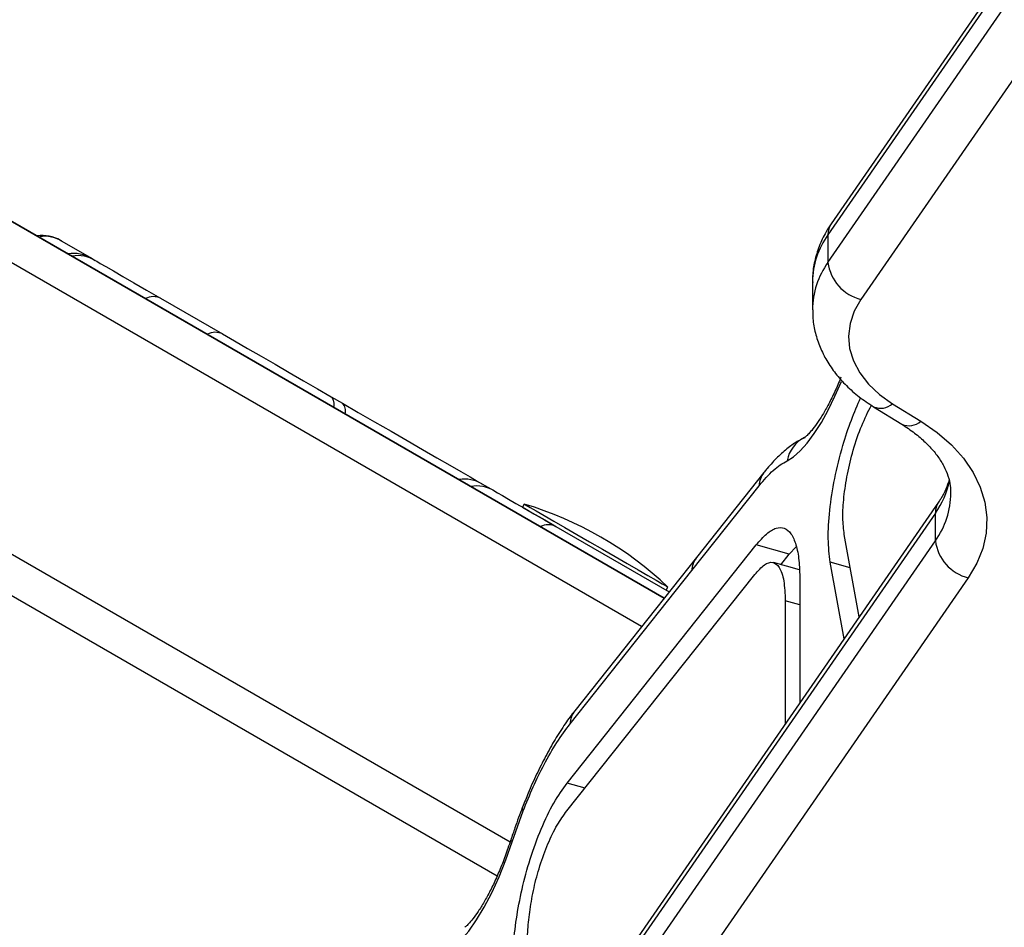
# Model space of a CAD drawing. Units: inches. Extents: x -1389 to 6316, y -1315 to 6540.
# Drawn here: x 1515 to 1652, y 3094 to 3220 of the extents above; entities that cross this region are included whole.
import ezdxf

# ---------------------------------------------------------------- set-up
doc = ezdxf.new("R2010")
doc.units = ezdxf.units.IN
doc.header["$MEASUREMENT"] = 0

# ---------------------------------------------------------------- blocks, each defined once
blk = doc.blocks.new('block 488')
at = {"color": 7, "lineweight": 25}
blk.add_open_spline([(1520.75, 3189.1), (1519.78, 3189.66), (1518.65, 3189.88), (1517.54, 3189.72)], degree=3, dxfattribs=at)
blk = doc.blocks.new('block 1174')
at = {"color": 7, "lineweight": 25}
blk.add_lwpolyline([(1585.11, 3152.52), (1584.86, 3152.09)], dxfattribs=at)
blk = doc.blocks.new('block 1175')
at = {"color": 7, "lineweight": 25}
blk.add_lwpolyline([(1604.78, 3140.59), (1605.03, 3141.02)], dxfattribs=at)
blk = doc.blocks.new('block 1176')
at = {"color": 7, "lineweight": 25}
blk.add_open_spline([(1605.03, 3141.02), (1599.38, 3146.35), (1592.56, 3150.29), (1585.11, 3152.52)], degree=3, dxfattribs=at)
blk = doc.blocks.new('block 1299')
at = {"color": 7, "lineweight": 25}
blk.add_lwpolyline([(1623.27, 3143.38), (1619.69, 3144.4)], dxfattribs=at)
blk = doc.blocks.new('block 1300')
at = {"color": 7, "lineweight": 25}
blk.add_open_spline([(1629.04, 3170.11), (1628.9, 3169.76), (1628.75, 3169.41), (1628.61, 3169.07), (1628.33, 3168.44), (1628.05, 3167.82), (1627.76, 3167.25), (1627.48, 3166.67), (1627.19, 3166.13), (1626.91, 3165.63), (1626.63, 3165.13), (1626.35, 3164.67), (1626.08, 3164.26), (1625.82, 3163.85), (1625.57, 3163.49), (1625.33, 3163.17), (1625.09, 3162.87), (1624.88, 3162.61), (1624.68, 3162.4), (1624.52, 3162.22), (1624.38, 3162.07), (1624.26, 3161.97), (1624.14, 3161.86), (1624.04, 3161.79), (1624.01, 3161.77), (1623.99, 3161.75), (1623.99, 3161.75), (1623.99, 3161.75)], degree=3, knots=[0, 0, 0, 0, 1, 1, 1, 2, 2, 2, 3, 3, 3, 4, 4, 4, 5, 5, 5, 6, 6, 6, 7, 7, 7, 8, 8, 8, 9, 9, 9, 9], dxfattribs=at)
blk = doc.blocks.new('block 1301')
at = {"color": 7, "lineweight": 25}
blk.add_open_spline([(1624.02, 3161.72), (1623.72, 3161.58), (1623.43, 3161.45), (1623.14, 3161.29), (1622.64, 3161.01), (1622.18, 3160.68), (1621.73, 3160.32), (1621.22, 3159.92), (1620.72, 3159.47), (1620.25, 3159.01), (1619.75, 3158.53), (1619.28, 3158.02), (1618.82, 3157.48), (1618.69, 3157.33), (1618.56, 3157.16), (1618.42, 3157)], degree=3, knots=[0, 0, 0, 0, 1, 1, 1, 2, 2, 2, 3, 3, 3, 4, 4, 4, 5, 5, 5, 5], dxfattribs=at)
blk = doc.blocks.new('block 1302')
at = {"color": 7, "lineweight": 25}
blk.add_lwpolyline([(1618.35, 3156.88), (1608.98, 3145.09)], dxfattribs=at)
blk = doc.blocks.new('block 1303')
at = {"color": 7, "lineweight": 25}
blk.add_lwpolyline([(1608.98, 3145.09), (1592.1, 3123.85)], dxfattribs=at)
blk = doc.blocks.new('block 1304')
at = {"color": 7, "lineweight": 25}
blk.add_open_spline([(1592.1, 3123.84), (1591.88, 3123.56), (1591.66, 3123.28), (1591.44, 3122.98), (1591.22, 3122.69), (1591, 3122.38), (1590.79, 3122.06), (1590.31, 3121.37), (1589.84, 3120.63), (1589.37, 3119.86), (1588.92, 3119.11), (1588.48, 3118.32), (1588.05, 3117.5), (1587.63, 3116.71), (1587.22, 3115.89), (1586.81, 3115.04), (1586.41, 3114.19), (1586.02, 3113.32), (1585.64, 3112.41), (1585.38, 3111.78), (1585.12, 3111.12), (1584.87, 3110.47)], degree=3, knots=[0, 0, 0, 0, 1, 1, 1, 2, 2, 2, 3, 3, 3, 4, 4, 4, 5, 5, 5, 6, 6, 6, 7, 7, 7, 7], dxfattribs=at)
blk = doc.blocks.new('block 1306')
at = {"color": 7, "lineweight": 25}
blk.add_open_spline([(1583.23, 3105.9), (1583.1, 3105.52), (1582.97, 3105.14), (1582.84, 3104.77), (1582.6, 3104.05), (1582.33, 3103.35), (1582.06, 3102.66), (1581.79, 3101.98), (1581.52, 3101.33), (1581.23, 3100.69), (1580.96, 3100.07), (1580.67, 3099.47), (1580.38, 3098.9), (1580.1, 3098.35), (1579.82, 3097.82), (1579.53, 3097.34), (1579.26, 3096.86), (1578.99, 3096.42), (1578.72, 3096.03), (1578.46, 3095.64), (1578.22, 3095.3), (1577.98, 3095.01), (1577.76, 3094.73), (1577.56, 3094.49), (1577.37, 3094.3), (1577.22, 3094.14), (1577.09, 3094.01), (1576.99, 3093.93), (1576.94, 3093.89), (1576.9, 3093.86), (1576.86, 3093.83)], degree=3, knots=[0, 0, 0, 0, 1, 1, 1, 2, 2, 2, 3, 3, 3, 4, 4, 4, 5, 5, 5, 6, 6, 6, 7, 7, 7, 8, 8, 8, 9, 9, 9, 10, 10, 10, 10], dxfattribs=at)
blk = doc.blocks.new('block 1307')
at = {"color": 7, "lineweight": 25}
blk.add_open_spline([(1584.86, 3110.49), (1584.85, 3110.46), (1584.84, 3110.43), (1584.83, 3110.4), (1584.47, 3109.5), (1584.13, 3108.57), (1583.8, 3107.62), (1583.61, 3107.05), (1583.42, 3106.47), (1583.24, 3105.9)], degree=3, knots=[0, 0, 0, 0, 1, 1, 1, 2, 2, 2, 3, 3, 3, 3], dxfattribs=at)
blk = doc.blocks.new('block 1644')
at = {"color": 7, "lineweight": 25}
blk.add_lwpolyline([(1679.66, 3266.6), (1627.69, 3191.41)], dxfattribs=at)
blk = doc.blocks.new('block 1651')
at = {"color": 7, "lineweight": 25}
blk.add_open_spline([(1625.12, 3179.45), (1625.12, 3179.05), (1625.12, 3178.65), (1625.15, 3178.26), (1625.19, 3177.58), (1625.32, 3176.9), (1625.5, 3176.24), (1625.67, 3175.58), (1625.88, 3174.93), (1626.14, 3174.29), (1626.41, 3173.65), (1626.72, 3173.02), (1627.08, 3172.42), (1627.45, 3171.8), (1627.85, 3171.2), (1628.3, 3170.63), (1628.76, 3170.05), (1629.27, 3169.49), (1629.8, 3168.96), (1630.35, 3168.41), (1630.94, 3167.89), (1631.57, 3167.41), (1632.21, 3166.92), (1632.89, 3166.47), (1633.57, 3166.02)], degree=3, knots=[0, 0, 0, 0, 1, 1, 1, 2, 2, 2, 3, 3, 3, 4, 4, 4, 5, 5, 5, 6, 6, 6, 7, 7, 7, 8, 8, 8, 8], dxfattribs=at)
blk = doc.blocks.new('block 1653')
at = {"color": 7, "lineweight": 25}
blk.add_lwpolyline([(1625.09, 3183.35), (1625.09, 3179.52)], dxfattribs=at)
blk = doc.blocks.new('block 1655')
at = {"color": 7, "lineweight": 25}
blk.add_open_spline([(1627.69, 3191.41), (1627.45, 3191.04), (1627.2, 3190.66), (1626.97, 3190.27), (1626.6, 3189.63), (1626.28, 3188.96), (1626.02, 3188.27), (1625.76, 3187.6), (1625.56, 3186.91), (1625.4, 3186.21), (1625.24, 3185.53), (1625.12, 3184.84), (1625.11, 3184.14), (1625.1, 3183.85), (1625.11, 3183.56), (1625.12, 3183.26)], degree=3, knots=[0, 0, 0, 0, 1, 1, 1, 2, 2, 2, 3, 3, 3, 4, 4, 4, 5, 5, 5, 5], dxfattribs=at)
blk = doc.blocks.new('block 1657')
at = {"color": 7, "lineweight": 25}
blk.add_lwpolyline([(1633.57, 3166.02), (1637.48, 3163.6)], dxfattribs=at)
blk = doc.blocks.new('block 1659')
at = {"color": 7, "lineweight": 25}
blk.add_open_spline([(1637.48, 3163.6), (1637.79, 3163.4), (1638.1, 3163.19), (1638.4, 3162.99), (1638.99, 3162.59), (1639.53, 3162.18), (1640.02, 3161.75), (1640.51, 3161.33), (1640.97, 3160.89), (1641.37, 3160.46), (1641.78, 3160.02), (1642.15, 3159.57), (1642.47, 3159.13), (1642.79, 3158.68), (1643.07, 3158.23), (1643.3, 3157.79), (1643.54, 3157.33), (1643.72, 3156.88), (1643.88, 3156.43), (1644.04, 3155.97), (1644.15, 3155.51), (1644.21, 3155.06), (1644.25, 3154.71), (1644.26, 3154.37), (1644.26, 3154.03)], degree=3, knots=[0, 0, 0, 0, 1, 1, 1, 2, 2, 2, 3, 3, 3, 4, 4, 4, 5, 5, 5, 6, 6, 6, 7, 7, 7, 8, 8, 8, 8], dxfattribs=at)
blk = doc.blocks.new('block 1663')
at = {"color": 7, "lineweight": 25}
blk.add_open_spline([(1644.05, 3155.91), (1643.91, 3155.47), (1643.78, 3155.02), (1643.58, 3154.57), (1643.4, 3154.14), (1643.17, 3153.7), (1642.89, 3153.26), (1642.79, 3153.11), (1642.69, 3152.96), (1642.59, 3152.81)], degree=3, knots=[0, 0, 0, 0, 1, 1, 1, 2, 2, 2, 3, 3, 3, 3], dxfattribs=at)
blk = doc.blocks.new('block 1677')
at = {"color": 7, "lineweight": 25}
blk.add_lwpolyline([(1642.59, 3152.81), (1555.31, 3026.52)], dxfattribs=at)
blk = doc.blocks.new('block 2602')
at = {"color": 7, "lineweight": 25}
blk.add_lwpolyline([(1589.46, 3149.43), (1605.21, 3140.34)], dxfattribs=at)
blk = doc.blocks.new('block 2603')
at = {"color": 7, "lineweight": 25}
blk.add_lwpolyline([(1580.87, 3154.39), (1581.38, 3154.1), (1582.07, 3153.7), (1582.92, 3153.21), (1583.94, 3152.62), (1585.12, 3151.94), (1586.44, 3151.18), (1587.89, 3150.34), (1589.46, 3149.43)], dxfattribs=at)
blk = doc.blocks.new('block 2604')
at = {"color": 7, "lineweight": 25}
blk.add_lwpolyline([(1579.23, 3155.34), (1580.87, 3154.39)], dxfattribs=at)
blk = doc.blocks.new('block 2605')
at = {"color": 7, "lineweight": 25}
blk.add_lwpolyline([(1559.89, 3166.51), (1562.08, 3165.24), (1564.34, 3163.93), (1566.62, 3162.62), (1568.85, 3161.33), (1570.98, 3160.1), (1572.97, 3158.95), (1574.76, 3157.92), (1576.32, 3157.02), (1577.6, 3156.28), (1578.58, 3155.71), (1579.23, 3155.34)], dxfattribs=at)
blk = doc.blocks.new('block 2606')
at = {"color": 7, "lineweight": 25}
blk.add_lwpolyline([(1543.24, 3176.12), (1544.91, 3175.15), (1546.7, 3174.12), (1548.58, 3173.03), (1550.52, 3171.91), (1552.49, 3170.77), (1554.47, 3169.63), (1556.42, 3168.51), (1558.32, 3167.41)], dxfattribs=at)
blk = doc.blocks.new('block 2607')
at = {"color": 7, "lineweight": 25}
blk.add_lwpolyline([(1558.32, 3167.41), (1559.89, 3166.51)], dxfattribs=at)
blk = doc.blocks.new('block 2608')
at = {"color": 7, "lineweight": 25}
blk.add_lwpolyline([(1534.65, 3181.07), (1543.24, 3176.12)], dxfattribs=at)
blk = doc.blocks.new('block 2609')
at = {"color": 7, "lineweight": 25}
blk.add_lwpolyline([(1525.58, 3186.31), (1525.78, 3186.2), (1526.27, 3185.91), (1527.04, 3185.47), (1528.09, 3184.86), (1529.39, 3184.11), (1530.93, 3183.22), (1532.7, 3182.2), (1534.65, 3181.07)], dxfattribs=at)
blk = doc.blocks.new('block 2610')
at = {"color": 7, "lineweight": 25}
blk.add_lwpolyline([(1525.05, 3186.62), (1525.58, 3186.31)], dxfattribs=at)
blk = doc.blocks.new('block 2611')
at = {"color": 7, "lineweight": 25}
blk.add_lwpolyline([(1520.94, 3188.99), (1525.05, 3186.62)], dxfattribs=at)
blk = doc.blocks.new('block 2648')
at = {"color": 7, "lineweight": 25}
blk.add_open_spline([(1520.75, 3189.1), (1520.82, 3189.06), (1520.88, 3189.03), (1520.94, 3188.99)], degree=3, dxfattribs=at)
blk = doc.blocks.new('block 2673')
at = {"color": 7, "lineweight": 25}
blk.add_lwpolyline([(1581.33, 3100.92), (1073.43, 3394.17)], dxfattribs=at)
blk = doc.blocks.new('block 2688')
at = {"color": 7, "lineweight": 25}
blk.add_lwpolyline([(1604.53, 3139.49), (1098.44, 3431.69)], dxfattribs=at)
blk = doc.blocks.new('block 5303')
at = {"color": 7, "lineweight": 25}
blk.add_lwpolyline([(1585.11, 3152.52), (1585.12, 3152.51), (1585.36, 3152.38), (1585.91, 3152.06), (1586.75, 3151.57), (1587.86, 3150.93), (1589.21, 3150.16), (1590.74, 3149.27), (1592.41, 3148.31), (1594.16, 3147.29), (1595.95, 3146.26), (1597.71, 3145.25), (1599.38, 3144.28), (1600.91, 3143.4), (1602.26, 3142.62), (1603.38, 3141.97), (1604.22, 3141.48), (1604.78, 3141.16), (1605.02, 3141.02), (1605.03, 3141.02)], dxfattribs=at)
blk = doc.blocks.new('block 5304')
at = {"color": 7, "lineweight": 25}
blk.add_lwpolyline([(1584.86, 3152.09), (1584.87, 3152.08), (1585.11, 3151.94), (1585.66, 3151.63), (1586.5, 3151.14), (1587.61, 3150.5), (1588.96, 3149.72), (1589.46, 3149.43)], dxfattribs=at)
blk = doc.blocks.new('block 5491')
at = {"color": 7, "lineweight": 25}
blk.add_lwpolyline([(1575.3, 3091.14), (1576.34, 3092.07), (1577.41, 3093.3), (1578.49, 3094.83), (1579.56, 3096.61), (1580.61, 3098.62), (1581.61, 3100.83), (1582.55, 3103.19), (1583.41, 3105.66)], dxfattribs=at)
blk = doc.blocks.new('block 5492')
at = {"color": 7, "lineweight": 25}
blk.add_lwpolyline([(1583.41, 3105.66), (1584.95, 3109.97)], dxfattribs=at)
blk = doc.blocks.new('block 5493')
at = {"color": 7, "lineweight": 25}
blk.add_open_spline([(1584.95, 3109.97), (1585.41, 3111.1), (1585.86, 3112.22), (1586.34, 3113.28), (1586.83, 3114.37), (1587.33, 3115.4), (1587.85, 3116.38), (1588.43, 3117.48), (1589.02, 3118.52), (1589.61, 3119.44), (1590.22, 3120.39), (1590.84, 3121.22), (1591.45, 3122.04)], degree=3, knots=[0, 0, 0, 0, 1, 1, 1, 2, 2, 2, 3, 3, 3, 4, 4, 4, 4], dxfattribs=at)
blk = doc.blocks.new('block 5494')
at = {"color": 7, "lineweight": 25}
blk.add_lwpolyline([(1591.45, 3122.04), (1608.33, 3143.29)], dxfattribs=at)
blk = doc.blocks.new('block 5495')
at = {"color": 7, "lineweight": 25}
blk.add_lwpolyline([(1608.33, 3143.29), (1617.69, 3155.07)], dxfattribs=at)
blk = doc.blocks.new('block 5496')
at = {"color": 7, "lineweight": 25}
blk.add_open_spline([(1617.69, 3155.07), (1618.36, 3155.85), (1619.02, 3156.63), (1619.65, 3157.2), (1620.31, 3157.79), (1620.94, 3158.17), (1621.57, 3158.54)], degree=3, knots=[0, 0, 0, 0, 1, 1, 1, 2, 2, 2, 2], dxfattribs=at)
blk = doc.blocks.new('block 5497')
at = {"color": 7, "lineweight": 25}
blk.add_lwpolyline([(1621.57, 3158.54), (1622.47, 3159.09), (1623.4, 3159.9), (1624.36, 3160.98), (1625.34, 3162.29), (1626.32, 3163.83), (1627.28, 3165.56), (1628.21, 3167.47), (1629.1, 3169.52)], dxfattribs=at)
blk = doc.blocks.new('block 5501')
at = {"color": 7, "lineweight": 25}
blk.add_lwpolyline([(1591.04, 3113.83), (1617.29, 3146.86)], dxfattribs=at)
blk = doc.blocks.new('block 5502')
at = {"color": 7, "lineweight": 25}
blk.add_open_spline([(1583.46, 3087.68), (1583.48, 3088.82), (1583.51, 3089.96), (1583.59, 3091.18), (1583.68, 3092.39), (1583.82, 3093.68), (1584.02, 3095.01), (1584.22, 3096.34), (1584.48, 3097.72), (1584.8, 3099.11), (1585.12, 3100.5), (1585.5, 3101.92), (1585.93, 3103.29), (1586.39, 3104.73), (1586.9, 3106.13), (1587.46, 3107.45), (1588.01, 3108.77), (1588.6, 3110), (1589.21, 3111.05), (1589.81, 3112.1), (1590.43, 3112.97), (1591.04, 3113.83)], degree=3, knots=[0, 0, 0, 0, 1, 1, 1, 2, 2, 2, 3, 3, 3, 4, 4, 4, 5, 5, 5, 6, 6, 6, 7, 7, 7, 7], dxfattribs=at)
blk = doc.blocks.new('block 5504')
at = {"color": 7, "lineweight": 25}
blk.add_lwpolyline([(1623.34, 3142.06), (1623.34, 3124.95)], dxfattribs=at)
blk = doc.blocks.new('block 5505')
at = {"color": 7, "lineweight": 25}
blk.add_open_spline([(1617.29, 3146.86), (1617.77, 3147.42), (1618.25, 3147.97), (1618.71, 3148.37), (1619.18, 3148.78), (1619.62, 3149.04), (1620.04, 3149.17), (1620.45, 3149.3), (1620.84, 3149.3), (1621.18, 3149.17), (1621.53, 3149.04), (1621.84, 3148.78), (1622.1, 3148.4), (1622.38, 3148), (1622.61, 3147.47), (1622.79, 3146.85), (1622.98, 3146.23), (1623.12, 3145.51), (1623.2, 3144.7), (1623.28, 3143.89), (1623.31, 3142.97), (1623.34, 3142.06)], degree=3, knots=[0, 0, 0, 0, 1, 1, 1, 2, 2, 2, 3, 3, 3, 4, 4, 4, 5, 5, 5, 6, 6, 6, 7, 7, 7, 7], dxfattribs=at)
blk = doc.blocks.new('block 5506')
at = {"color": 7, "lineweight": 25}
blk.add_open_spline([(1627.54, 3144.47), (1627.42, 3145.5), (1627.3, 3146.54), (1627.28, 3147.73), (1627.26, 3148.91), (1627.34, 3150.25), (1627.5, 3151.66), (1627.65, 3153.07), (1627.87, 3154.55), (1628.18, 3156.06), (1628.48, 3157.57), (1628.86, 3159.12), (1629.31, 3160.65), (1629.66, 3161.85), (1630.05, 3163.05), (1630.48, 3164.17), (1630.89, 3165.24), (1631.33, 3166.26), (1631.77, 3167.27)], degree=3, knots=[0, 0, 0, 0, 1, 1, 1, 2, 2, 2, 3, 3, 3, 4, 4, 4, 5, 5, 5, 6, 6, 6, 6], dxfattribs=at)
blk = doc.blocks.new('block 5507')
at = {"color": 7, "lineweight": 25}
blk.add_lwpolyline([(1629.47, 3133.82), (1627.54, 3144.47)], dxfattribs=at)
blk = doc.blocks.new('block 5529')
at = {"color": 7, "lineweight": 25}
blk.add_lwpolyline([(1631.57, 3136.86), (1629.5, 3148.31)], dxfattribs=at)
blk = doc.blocks.new('block 5530')
at = {"color": 7, "lineweight": 25}
blk.add_open_spline([(1629.5, 3148.31), (1629.41, 3149.05), (1629.32, 3149.8), (1629.31, 3150.66), (1629.29, 3151.52), (1629.35, 3152.49), (1629.46, 3153.51), (1629.57, 3154.53), (1629.72, 3155.6), (1629.94, 3156.69), (1630.16, 3157.79), (1630.43, 3158.91), (1630.75, 3160.02), (1631.09, 3161.19), (1631.49, 3162.34), (1631.92, 3163.39), (1632.34, 3164.41), (1632.8, 3165.32), (1633.26, 3166.24)], degree=3, knots=[0, 0, 0, 0, 1, 1, 1, 2, 2, 2, 3, 3, 3, 4, 4, 4, 5, 5, 5, 6, 6, 6, 6], dxfattribs=at)
blk = doc.blocks.new('block 5531')
at = {"color": 7, "lineweight": 25}
blk.add_lwpolyline([(1620.71, 3144.11), (1621.86, 3145.56)], dxfattribs=at)
blk = doc.blocks.new('block 5532')
at = {"color": 7, "lineweight": 25}
blk.add_lwpolyline([(1621.86, 3145.56), (1622.84, 3146.6)], dxfattribs=at)
blk = doc.blocks.new('block 5534')
at = {"color": 7, "lineweight": 25}
blk.add_open_spline([(1585.49, 3090.61), (1585.51, 3091.44), (1585.52, 3092.28), (1585.58, 3093.16), (1585.63, 3094.04), (1585.72, 3094.97), (1585.86, 3095.93), (1585.99, 3096.89), (1586.16, 3097.88), (1586.37, 3098.9), (1586.59, 3099.91), (1586.85, 3100.94), (1587.15, 3101.95), (1587.47, 3103.01), (1587.83, 3104.04), (1588.23, 3105.02), (1588.63, 3106), (1589.06, 3106.91), (1589.5, 3107.69), (1589.94, 3108.46), (1590.39, 3109.1), (1590.84, 3109.73)], degree=3, knots=[0, 0, 0, 0, 1, 1, 1, 2, 2, 2, 3, 3, 3, 4, 4, 4, 5, 5, 5, 6, 6, 6, 7, 7, 7, 7], dxfattribs=at)
blk = doc.blocks.new('block 5535')
at = {"color": 7, "lineweight": 25}
blk.add_lwpolyline([(1590.84, 3109.73), (1617.09, 3142.76)], dxfattribs=at)
blk = doc.blocks.new('block 5536')
at = {"color": 7, "lineweight": 25}
blk.add_open_spline([(1617.09, 3142.76), (1617.54, 3143.27), (1617.99, 3143.77), (1618.42, 3144.08), (1618.84, 3144.39), (1619.24, 3144.49), (1619.59, 3144.43), (1619.93, 3144.36), (1620.23, 3144.12), (1620.47, 3143.74), (1620.76, 3143.29), (1620.98, 3142.65), (1621.1, 3141.85), (1621.23, 3141.05), (1621.27, 3140.08), (1621.31, 3139.12)], degree=3, knots=[0, 0, 0, 0, 1, 1, 1, 2, 2, 2, 3, 3, 3, 4, 4, 4, 5, 5, 5, 5], dxfattribs=at)
blk = doc.blocks.new('block 5537')
at = {"color": 7, "lineweight": 25}
blk.add_lwpolyline([(1621.31, 3139.12), (1621.31, 3122.01)], dxfattribs=at)
blk = doc.blocks.new('block 5538')
at = {"color": 7, "lineweight": 25}
blk.add_lwpolyline([(1621.86, 3145.56), (1617.29, 3146.86)], dxfattribs=at)
blk = doc.blocks.new('block 5539')
at = {"color": 7, "lineweight": 25}
blk.add_lwpolyline([(1618.35, 3156.88), (1618.44, 3156.98)], dxfattribs=at)
blk = doc.blocks.new('block 6921')
at = {"color": 7, "lineweight": 25}
blk.add_lwpolyline([(1646.71, 3142.3), (1559.42, 3016.01)], dxfattribs=at)
blk = doc.blocks.new('block 6922')
at = {"color": 7, "lineweight": 25}
blk.add_lwpolyline([(1640.11, 3164.02), (1642.38, 3162.45), (1644.36, 3160.73), (1646.03, 3158.87), (1647.37, 3156.92), (1648.37, 3154.87), (1649.01, 3152.77), (1649.28, 3150.64), (1649.18, 3148.5), (1648.72, 3146.38), (1647.89, 3144.31), (1646.71, 3142.3)], dxfattribs=at)
blk = doc.blocks.new('block 6923')
at = {"color": 7, "lineweight": 25}
blk.add_lwpolyline([(1636.2, 3166.44), (1640.11, 3164.02)], dxfattribs=at)
blk = doc.blocks.new('block 6924')
at = {"color": 7, "lineweight": 25}
blk.add_lwpolyline([(1631.81, 3180.91), (1630.88, 3179.27), (1630.3, 3177.57), (1630.09, 3175.83), (1630.24, 3174.09), (1630.76, 3172.38), (1631.64, 3170.73), (1632.85, 3169.17), (1634.38, 3167.73), (1636.2, 3166.44)], dxfattribs=at)
blk = doc.blocks.new('block 6925')
at = {"color": 7, "lineweight": 25}
blk.add_lwpolyline([(1683.77, 3256.1), (1631.81, 3180.91)], dxfattribs=at)
blk = doc.blocks.new('block 6928')
at = {"color": 7, "lineweight": 25}
blk.add_lwpolyline([(1627.24, 3186.05), (1679.2, 3261.23)], dxfattribs=at)
blk = doc.blocks.new('block 6929')
at = {"color": 7, "lineweight": 25}
blk.add_open_spline([(1627.24, 3186.05), (1627.55, 3183.55), (1629.37, 3181.51), (1631.81, 3180.91)], degree=3, dxfattribs=at)
blk = doc.blocks.new('block 6932')
at = {"color": 7, "lineweight": 25}
blk.add_lwpolyline([(1627.24, 3189.88), (1627.24, 3186.05)], dxfattribs=at)
blk = doc.blocks.new('block 6933')
at = {"color": 7, "lineweight": 25}
blk.add_lwpolyline([(1679.2, 3265.06), (1627.24, 3189.88)], dxfattribs=at)
blk = doc.blocks.new('block 7114')
at = {"color": 7, "lineweight": 25}
blk.add_open_spline([(1642.14, 3147.44), (1642.44, 3144.94), (1644.26, 3142.9), (1646.71, 3142.3)], degree=3, dxfattribs=at)
blk = doc.blocks.new('block 7118')
at = {"color": 7, "lineweight": 25}
blk.add_lwpolyline([(1642.14, 3147.44), (1642.14, 3151.27)], dxfattribs=at)
blk = doc.blocks.new('block 7135')
at = {"color": 7, "lineweight": 25}
blk.add_lwpolyline([(1554.85, 3021.15), (1642.14, 3147.44)], dxfattribs=at)
blk = doc.blocks.new('block 7140')
at = {"color": 7, "lineweight": 25}
blk.add_lwpolyline([(1642.14, 3151.27), (1554.85, 3024.98)], dxfattribs=at)
blk = doc.blocks.new('block 7446')
at = {"color": 7, "lineweight": 25}
blk.add_open_spline([(1574.62, -1315.13), (1022.34, -1315.13), (574.62, -867.41), (574.62, -315.13), (574.62, -315.13), (574.62, 796.84), (574.62, 796.84), (447.08, 910.92), (340, 1045.98), (258.01, 1196.17), (80.96, 1338), (-61.62, 1518.13), (-158.99, 1723.02), (-158.99, 1723.02), (-762.58, 2172.03), (-762.58, 2172.03), (-1273.89, 2648.29), (-1388.63, 3414.51), (-1039.25, 4019.65), (-1039.25, 4019.65), (-759.25, 4504.62), (-759.25, 4504.62), (-409.87, 5109.76), (311.06, 5393.51), (979.17, 5188.83), (1187.37, 5155.11), (1386.42, 5078.93), (1563.93, 4965.02), (1563.93, 4965.02), (2567.74, 5544.57), (2567.74, 5544.57), (2567.74, 5544.57), (2711.55, 5655.28), (2711.55, 5655.28), (2774.16, 5728.33), (2842.69, 5796.99), (2916.8, 5860.5), (3709.38, 6539.74), (4902.53, 6447.85), (5581.77, 5655.27), (5581.77, 5655.27), (5575.01, 5659.82), (5575.01, 5659.82), (5740.61, 5548.94), (5882.45, 5406.19), (5992.25, 5239.88), (6315.82, 4749.82), (6314.34, 4139.6), (6039.81, 3663.23), (6039.81, 3663.23), (6039.52, 3663.4), (6039.52, 3663.4), (6039.52, 3663.4), (5445.7, 2634.87), (5445.7, 2634.87), (5264.64, 2321.27), (4976.24, 2083.74), (4633.74, 1966.16), (4633.74, 1966.16), (3368.55, 1235.7), (3368.55, 1235.7), (3368.55, 1235.7), (3355.86, 1224.77), (3355.86, 1224.77), (3344.46, 1215.07), (3332.92, 1205.53), (3321.23, 1196.17), (3239.25, 1045.98), (3132.16, 910.92), (3004.62, 796.84), (3004.62, 796.84), (3004.62, -315.13), (3004.62, -315.13), (3004.62, -867.41), (2556.91, -1315.13), (2004.62, -1315.13), (2004.62, -1315.13), (1574.62, -1315.13), (1574.62, -1315.13)], degree=3, knots=[0, 0, 0, 0, 1, 1, 1, 2, 2, 2, 3, 3, 3, 4, 4, 4, 5, 5, 5, 6, 6, 6, 7, 7, 7, 8, 8, 8, 9, 9, 9, 10, 10, 10, 11, 11, 11, 12, 12, 12, 13, 13, 13, 14, 14, 14, 15, 15, 15, 16, 16, 16, 17, 17, 17, 18, 18, 18, 19, 19, 19, 20, 20, 20, 21, 21, 21, 22, 22, 22, 23, 23, 23, 24, 24, 24, 25, 25, 25, 26, 26, 26, 26], dxfattribs=at)
blk = doc.blocks.new('block 7801')
at = {"color": 253, "lineweight": 25}
blk.add_open_spline([(1589.46, 3149.43), (1588.8, 3149.75), (1588.02, 3149.73), (1587.37, 3149.4)], degree=3, dxfattribs=at)
blk = doc.blocks.new('block 7802')
at = {"color": 253, "lineweight": 25}
blk.add_open_spline([(1580.87, 3154.39), (1579.91, 3154.94), (1578.8, 3155.15), (1577.71, 3154.98)], degree=3, dxfattribs=at)
blk = doc.blocks.new('block 7803')
at = {"color": 253, "lineweight": 25}
blk.add_open_spline([(1579.23, 3155.34), (1578.27, 3155.89), (1577.16, 3156.09), (1576.07, 3155.92)], degree=3, dxfattribs=at)
blk = doc.blocks.new('block 7804')
at = {"color": 253, "lineweight": 25}
blk.add_open_spline([(1560.25, 3165.06), (1560.39, 3165.57), (1560.25, 3166.12), (1559.89, 3166.51)], degree=3, dxfattribs=at)
blk = doc.blocks.new('block 7805')
at = {"color": 253, "lineweight": 25}
blk.add_open_spline([(1543.24, 3176.12), (1542.57, 3176.43), (1541.8, 3176.42), (1541.14, 3176.09)], degree=3, dxfattribs=at)
blk = doc.blocks.new('block 7806')
at = {"color": 253, "lineweight": 25}
blk.add_open_spline([(1558.69, 3165.96), (1558.82, 3166.47), (1558.69, 3167.02), (1558.32, 3167.41)], degree=3, dxfattribs=at)
blk = doc.blocks.new('block 7807')
at = {"color": 253, "lineweight": 25}
blk.add_open_spline([(1534.65, 3181.07), (1533.99, 3181.39), (1533.22, 3181.38), (1532.56, 3181.04)], degree=3, dxfattribs=at)
blk = doc.blocks.new('block 7808')
at = {"color": 253, "lineweight": 25}
blk.add_open_spline([(1525.58, 3186.31), (1524.61, 3186.87), (1523.48, 3187.09), (1522.37, 3186.93)], degree=3, dxfattribs=at)
blk = doc.blocks.new('block 7809')
at = {"color": 253, "lineweight": 25}
blk.add_open_spline([(1525.05, 3186.62), (1524.07, 3187.18), (1522.94, 3187.4), (1521.83, 3187.24)], degree=3, dxfattribs=at)
blk = doc.blocks.new('block 7810')
at = {"color": 253, "lineweight": 25}
blk.add_open_spline([(1520.94, 3188.99), (1520.9, 3189.01), (1520.86, 3189.04), (1520.82, 3189.06), (1520.54, 3189.21), (1520.24, 3189.33), (1519.93, 3189.43), (1519.39, 3189.61), (1518.82, 3189.73), (1518.27, 3189.66), (1518.11, 3189.64), (1517.96, 3189.6), (1517.81, 3189.56)], degree=3, knots=[0, 0, 0, 0, 1, 1, 1, 2, 2, 2, 3, 3, 3, 4, 4, 4, 4], dxfattribs=at)
blk = doc.blocks.new('block 7828')
at = {"color": 253, "lineweight": 25}
blk.add_lwpolyline([(1601.39, 3135.53), (1090.93, 3430.25)], dxfattribs=at)
blk = doc.blocks.new('block 7829')
at = {"color": 253, "lineweight": 25}
blk.add_lwpolyline([(1095.94, 3433.14), (1604.53, 3139.49)], dxfattribs=at)
blk = doc.blocks.new('block 7830')
at = {"color": 253, "lineweight": 25}
blk.add_lwpolyline([(1073.43, 3399.94), (1583.14, 3105.65)], dxfattribs=at)
blk = doc.blocks.new('block 8408')
at = {"color": 253, "lineweight": 25}
blk.add_lwpolyline([(1630.34, 3143.67), (1627.54, 3144.47)], dxfattribs=at)
blk = doc.blocks.new('block 8409')
at = {"color": 253, "lineweight": 25}
blk.add_lwpolyline([(1623.34, 3138.54), (1621.31, 3139.12)], dxfattribs=at)
blk = doc.blocks.new('block 8410')
at = {"color": 253, "lineweight": 25}
blk.add_open_spline([(1624, 3161.75), (1622.72, 3161.13), (1621.82, 3159.94), (1621.57, 3158.54)], degree=3, dxfattribs=at)
blk = doc.blocks.new('block 8411')
at = {"color": 253, "lineweight": 25}
blk.add_open_spline([(1618.35, 3156.88), (1617.95, 3156.36), (1617.72, 3155.73), (1617.69, 3155.07)], degree=3, dxfattribs=at)
blk = doc.blocks.new('block 8412')
at = {"color": 253, "lineweight": 25}
blk.add_lwpolyline([(1593.54, 3113.12), (1591.04, 3113.83)], dxfattribs=at)
blk = doc.blocks.new('block 8413')
at = {"color": 253, "lineweight": 25}
blk.add_open_spline([(1608.98, 3145.09), (1608.58, 3144.57), (1608.35, 3143.94), (1608.33, 3143.29)], degree=3, dxfattribs=at)
blk = doc.blocks.new('block 8414')
at = {"color": 253, "lineweight": 25}
blk.add_open_spline([(1592.1, 3123.85), (1591.7, 3123.33), (1591.47, 3122.7), (1591.45, 3122.04)], degree=3, dxfattribs=at)
blk = doc.blocks.new('block 8417')
at = {"color": 253, "lineweight": 25}
blk.add_lwpolyline([(1584.95, 3109.97), (1584.84, 3110.3), (1584.86, 3110.48)], dxfattribs=at)
blk = doc.blocks.new('block 8419')
at = {"color": 253, "lineweight": 25}
blk.add_lwpolyline([(1583.41, 3105.66), (1583.24, 3105.83), (1583.23, 3105.91)], dxfattribs=at)
blk = doc.blocks.new('block 8812')
at = {"color": 253, "lineweight": 25}
blk.add_open_spline([(1627.69, 3191.41), (1627.39, 3190.96), (1627.23, 3190.42), (1627.24, 3189.88)], degree=3, dxfattribs=at)
blk = doc.blocks.new('block 8821')
at = {"color": 253, "lineweight": 25}
blk.add_open_spline([(1627.24, 3186.05), (1625.85, 3184.13), (1625.1, 3181.83), (1625.09, 3179.46)], degree=3, dxfattribs=at)
blk = doc.blocks.new('block 8822')
at = {"color": 253, "lineweight": 25}
blk.add_open_spline([(1633.57, 3166.02), (1634.46, 3165.63), (1635.48, 3165.8), (1636.2, 3166.44)], degree=3, dxfattribs=at)
blk = doc.blocks.new('block 8824')
at = {"color": 253, "lineweight": 25}
blk.add_open_spline([(1627.24, 3189.88), (1625.86, 3187.98), (1625.11, 3185.7), (1625.09, 3183.35)], degree=3, dxfattribs=at)
blk = doc.blocks.new('block 8826')
at = {"color": 253, "lineweight": 25}
blk.add_open_spline([(1637.48, 3163.6), (1638.36, 3163.21), (1639.39, 3163.38), (1640.11, 3164.02)], degree=3, dxfattribs=at)
blk = doc.blocks.new('block 8828')
at = {"color": 253, "lineweight": 25}
blk.add_open_spline([(1642.14, 3147.44), (1643.53, 3149.36), (1644.28, 3151.68), (1644.29, 3154.05)], degree=3, dxfattribs=at)
blk = doc.blocks.new('block 8832')
at = {"color": 253, "lineweight": 25}
blk.add_open_spline([(1642.14, 3151.27), (1643.09, 3152.61), (1643.75, 3154.13), (1644.09, 3155.74)], degree=3, dxfattribs=at)
blk = doc.blocks.new('block 8834')
at = {"color": 253, "lineweight": 25}
blk.add_open_spline([(1642.59, 3152.81), (1642.28, 3152.35), (1642.12, 3151.82), (1642.14, 3151.27)], degree=3, dxfattribs=at)

msp = doc.modelspace()

# ---------------------------------------------------------------- block references
for name in ['block 7446', 'block 7829', 'block 2688', 'block 7828', 'block 7830', 'block 2673', 'block 1644', 'block 6933', 'block 6928', 'block 6925', 'block 1655', 'block 8812', 'block 488', 'block 7810', 'block 8824', 'block 6932', 'block 2648', 'block 2611', 'block 7809', 'block 7808', 'block 2610', 'block 2609', 'block 8821', 'block 6929', 'block 1653', 'block 7807', 'block 2608', 'block 6924', 'block 1651', 'block 7805', 'block 2606', 'block 5497', 'block 1300', 'block 2607', 'block 7806', 'block 5506', 'block 2605', 'block 7804', 'block 5530', 'block 8822', 'block 1657', 'block 6923', 'block 8826', 'block 6922', 'block 1659', 'block 1301', 'block 8410', 'block 5496', 'block 5539', 'block 7803', 'block 1302', 'block 8411', 'block 8832', 'block 1663', 'block 7802', 'block 2604', 'block 2603', 'block 5495', 'block 8828', 'block 1677', 'block 1174', 'block 5304', 'block 1176', 'block 5303', 'block 8834', 'block 7140', 'block 7118', 'block 7801', 'block 2602', 'block 5505', 'block 7135', 'block 5529', 'block 7114', 'block 5501', 'block 5538', 'block 5532', 'block 1303', 'block 8413', 'block 5531', 'block 5494', 'block 5536', 'block 1299', 'block 5507', 'block 8408', 'block 6921', 'block 5535', 'block 5504', 'block 1175', 'block 5537', 'block 8409', 'block 1304', 'block 8414', 'block 5493', 'block 5502', 'block 8412', 'block 1307', 'block 5492', 'block 8417', 'block 5534', 'block 5491', 'block 1306', 'block 8419']:
    msp.add_blockref(name, (0, 0))

doc.saveas('drawing.dxf')
